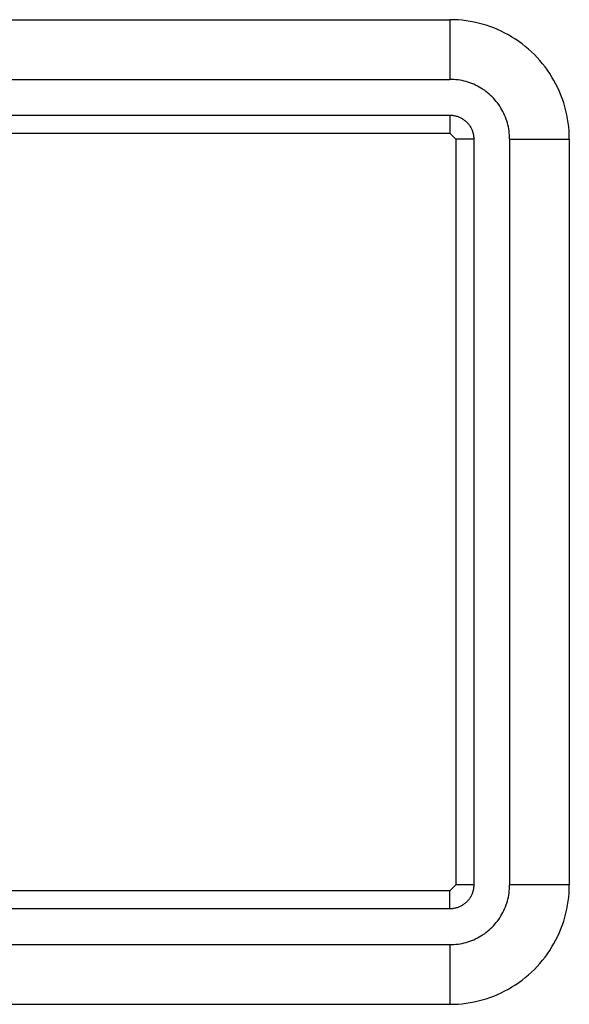
# Model space of a CAD drawing. Extents: x 953 to 1102, y 335 to 551.
# Drawn here: x 954 to 954, y 335 to 335 of the extents above; entities that cross this region are included whole.
import ezdxf

# ---------------------------------------------------------------- set-up
doc = ezdxf.new("R2010")
doc.units = 0
doc.header["$MEASUREMENT"] = 0
doc.layers.add('001', color=7, linetype='CONTINUOUS')

msp = doc.modelspace()

# ---------------------------------------------------------------- linework, layer by layer
at = {"layer": '001'}
for p, q in [((954.0238213, 335.2085664), (954.0316324, 335.2085664)), ((954.0316578, 335.208566), (954.0316324, 335.2085664)), ((954.0316324, 335.2085664), (954.0316324, 335.2081945)), ((954.0316832, 335.2085647), (954.0316578, 335.208566)), ((954.0317085, 335.2085626), (954.0316832, 335.2085647)), ((954.0317337, 335.2085596), (954.0317085, 335.2085626)), ((954.0317588, 335.2085557), (954.0317337, 335.2085596)), ((954.0317838, 335.208551), (954.0317588, 335.2085557)), ((954.0318086, 335.2085454), (954.0317838, 335.208551)), ((954.0318332, 335.208539), (954.0318086, 335.2085454)), ((954.0318575, 335.2085317), (954.0318332, 335.208539)), ((954.0318816, 335.2085236), (954.0318575, 335.2085317)), ((954.0319054, 335.2085147), (954.0318816, 335.2085236)), ((954.0319289, 335.208505), (954.0319054, 335.2085147)), ((954.031952, 335.2084945), (954.0319289, 335.208505)), ((954.0319747, 335.2084832), (954.031952, 335.2084945)), ((954.0319971, 335.2084711), (954.0319747, 335.2084832)), ((954.032019, 335.2084583), (954.0319971, 335.2084711)), ((954.0320405, 335.2084447), (954.032019, 335.2084583)), ((954.0320615, 335.2084304), (954.0320405, 335.2084447)), ((954.032082, 335.2084154), (954.0320615, 335.2084304)), ((954.032102, 335.2083997), (954.032082, 335.2084154)), ((954.0321214, 335.2083834), (954.032102, 335.2083997)), ((954.0321403, 335.2083664), (954.0321214, 335.2083834)), ((954.0321586, 335.2083487), (954.0321403, 335.2083664)), ((954.0321762, 335.2083304), (954.0321586, 335.2083487)), ((954.0321932, 335.2083116), (954.0321762, 335.2083304)), ((954.0322096, 335.2082921), (954.0321932, 335.2083116)), ((954.0322253, 335.2082722), (954.0322096, 335.2082921)), ((954.0322403, 335.2082516), (954.0322253, 335.2082722)), ((954.0322546, 335.2082306), (954.0322403, 335.2082516)), ((954.0238213, 335.2081945), (954.0316324, 335.2081945)), ((954.0316451, 335.2081943), (954.0316324, 335.2081945)), ((954.0316578, 335.2081936), (954.0316451, 335.2081943)), ((954.0316704, 335.2081926), (954.0316578, 335.2081936)), ((954.0316831, 335.2081911), (954.0316704, 335.2081926)), ((954.0316956, 335.2081891), (954.0316831, 335.2081911)), ((954.0317081, 335.2081868), (954.0316956, 335.2081891)), ((954.0317205, 335.208184), (954.0317081, 335.2081868)), ((954.0317328, 335.2081807), (954.0317205, 335.208184)), ((954.0322682, 335.2082092), (954.0322546, 335.2082306)), ((954.032281, 335.2081872), (954.0322682, 335.2082092)), ((954.032293, 335.2081649), (954.032281, 335.2081872)), ((954.0317449, 335.2081771), (954.0317328, 335.2081807)), ((954.031757, 335.2081731), (954.0317449, 335.2081771)), ((954.0317689, 335.2081686), (954.031757, 335.2081731)), ((954.0317806, 335.2081638), (954.0317689, 335.2081686)), ((954.0317922, 335.2081585), (954.0317806, 335.2081638)), ((954.0318036, 335.2081529), (954.0317922, 335.2081585)), ((954.0318147, 335.2081468), (954.0318036, 335.2081529)), ((954.0318257, 335.2081404), (954.0318147, 335.2081468)), ((954.0318365, 335.2081336), (954.0318257, 335.2081404)), ((954.031847, 335.2081265), (954.0318365, 335.2081336)), ((954.0318572, 335.208119), (954.031847, 335.2081265)), ((954.0323043, 335.2081421), (954.032293, 335.2081649)), ((954.0323149, 335.208119), (954.0323043, 335.2081421)), ((954.0318672, 335.2081111), (954.0318572, 335.208119)), ((954.0318769, 335.208103), (954.0318672, 335.2081111)), ((954.0318863, 335.2080944), (954.0318769, 335.208103)), ((954.0318955, 335.2080856), (954.0318863, 335.2080944)), ((954.0319043, 335.2080765), (954.0318955, 335.2080856)), ((954.0319128, 335.2080671), (954.0319043, 335.2080765)), ((954.031921, 335.2080573), (954.0319128, 335.2080671)), ((954.0323246, 335.2080955), (954.0323149, 335.208119)), ((954.0323335, 335.2080717), (954.0323246, 335.2080955)), ((954.0323416, 335.2080476), (954.0323335, 335.2080717)), ((954.0319288, 335.2080473), (954.031921, 335.2080573)), ((954.0319363, 335.2080371), (954.0319288, 335.2080473)), ((954.0319435, 335.2080266), (954.0319363, 335.2080371)), ((954.0319503, 335.2080158), (954.0319435, 335.2080266)), ((954.0319567, 335.2080049), (954.0319503, 335.2080158)), ((954.0319627, 335.2079937), (954.0319567, 335.2080049)), ((954.0323488, 335.2080233), (954.0323416, 335.2080476)), ((954.0323553, 335.2079987), (954.0323488, 335.2080233)), ((954.0323608, 335.2079739), (954.0323553, 335.2079987)), ((954.0238213, 335.2079713), (954.0316324, 335.2079713)), ((954.0316324, 335.2079713), (954.0316324, 335.2078597)), ((954.0316324, 335.2079713), (954.0316375, 335.2079712)), ((954.0316375, 335.2079712), (954.0316426, 335.207971)), ((954.0316426, 335.207971), (954.0316476, 335.2079705)), ((954.0316476, 335.2079705), (954.0316527, 335.2079699)), ((954.0316527, 335.2079699), (954.0316577, 335.2079692)), ((954.0316577, 335.2079692), (954.0316627, 335.2079682)), ((954.0316627, 335.2079682), (954.0316676, 335.2079671)), ((954.0316676, 335.2079671), (954.0316725, 335.2079658)), ((954.0316725, 335.2079658), (954.0316774, 335.2079644)), ((954.0316774, 335.2079644), (954.0316822, 335.2079628)), ((954.0316822, 335.2079628), (954.031687, 335.207961)), ((954.031687, 335.207961), (954.0316917, 335.207959)), ((954.0316917, 335.207959), (954.0316963, 335.2079569)), ((954.0316963, 335.2079569), (954.0317009, 335.2079547)), ((954.0317009, 335.2079547), (954.0317053, 335.2079523)), ((954.0317053, 335.2079523), (954.0317097, 335.2079497)), ((954.0317097, 335.2079497), (954.031714, 335.207947)), ((954.031714, 335.207947), (954.0317182, 335.2079441)), ((954.0317182, 335.2079441), (954.0317223, 335.2079411)), ((954.0317223, 335.2079411), (954.0317263, 335.207938)), ((954.0317263, 335.207938), (954.0317302, 335.2079347)), ((954.0319684, 335.2079823), (954.0319627, 335.2079937)), ((954.0319736, 335.2079708), (954.0319684, 335.2079823)), ((954.0319785, 335.207959), (954.0319736, 335.2079708)), ((954.0319829, 335.2079471), (954.0319785, 335.207959)), ((954.031987, 335.2079351), (954.0319829, 335.2079471)), ((954.0323656, 335.207949), (954.0323608, 335.2079739)), ((954.0323694, 335.2079239), (954.0323656, 335.207949)), ((954.0317302, 335.2079347), (954.031734, 335.2079313)), ((954.031734, 335.2079313), (954.0317376, 335.2079278)), ((954.0317376, 335.2079278), (954.0317412, 335.2079241)), ((954.0317412, 335.2079241), (954.0317446, 335.2079203)), ((954.0317446, 335.2079203), (954.0317478, 335.2079165)), ((954.0317478, 335.2079165), (954.031751, 335.2079125)), ((954.031751, 335.2079125), (954.031754, 335.2079084)), ((954.031754, 335.2079084), (954.0317568, 335.2079042)), ((954.0317568, 335.2079042), (954.0317596, 335.2078999)), ((954.0317596, 335.2078999), (954.0317621, 335.2078955)), ((954.0317621, 335.2078955), (954.0317645, 335.207891)), ((954.0317645, 335.207891), (954.0317668, 335.2078865)), ((954.0317668, 335.2078865), (954.0317689, 335.2078818)), ((954.0317689, 335.2078818), (954.0317708, 335.2078771)), ((954.0317708, 335.2078771), (954.0317726, 335.2078724)), ((954.0319906, 335.2079229), (954.031987, 335.2079351)), ((954.0319938, 335.2079106), (954.0319906, 335.2079229)), ((954.0319966, 335.2078982), (954.0319938, 335.2079106)), ((954.031999, 335.2078857), (954.0319966, 335.2078982)), ((954.0320009, 335.2078732), (954.031999, 335.2078857)), ((954.0323725, 335.2078986), (954.0323694, 335.2079239)), ((954.0323746, 335.2078733), (954.0323725, 335.2078986)), ((954.0238213, 335.2078597), (954.0316324, 335.2078597)), ((954.0316324, 335.2078597), (954.0316696, 335.2078225)), ((954.0317812, 335.2078225), (954.0316696, 335.2078225)), ((954.0316696, 335.2078225), (954.0316696, 335.2031731)), ((954.0317726, 335.2078724), (954.0317742, 335.2078676)), ((954.0317742, 335.2078676), (954.0317757, 335.2078627)), ((954.0317757, 335.2078627), (954.031777, 335.2078578)), ((954.031777, 335.2078578), (954.0317781, 335.2078528)), ((954.0317781, 335.2078528), (954.031779, 335.2078478)), ((954.031779, 335.2078478), (954.0317798, 335.2078428)), ((954.0317798, 335.2078428), (954.0317804, 335.2078378)), ((954.0317804, 335.2078378), (954.0317808, 335.2078327)), ((954.0317808, 335.2078327), (954.0317811, 335.2078276)), ((954.0317811, 335.2078276), (954.0317812, 335.2078225)), ((954.0317812, 335.2078225), (954.0317812, 335.2031731)), ((954.0320024, 335.2078606), (954.0320009, 335.2078732)), ((954.0320035, 335.2078479), (954.0320024, 335.2078606)), ((954.0320041, 335.2078352), (954.0320035, 335.2078479)), ((954.0320044, 335.2078225), (954.0320041, 335.2078352)), ((954.0320044, 335.2078225), (954.0323763, 335.2078225)), ((954.0320044, 335.2078225), (954.0320044, 335.2031731)), ((954.0323759, 335.2078479), (954.0323746, 335.2078733)), ((954.0323763, 335.2078225), (954.0323759, 335.2078479)), ((954.0323763, 335.2078225), (954.0323763, 335.2031731)), ((954.0316696, 335.2031731), (954.0316324, 335.2031359)), ((954.0317812, 335.2031731), (954.0316696, 335.2031731)), ((954.0317798, 335.2031528), (954.031779, 335.2031478)), ((954.0317804, 335.2031579), (954.0317798, 335.2031528)), ((954.0317808, 335.2031629), (954.0317804, 335.2031579)), ((954.0317811, 335.203168), (954.0317808, 335.2031629)), ((954.0317812, 335.2031731), (954.0317811, 335.203168)), ((954.0320035, 335.2031477), (954.0320041, 335.2031604)), ((954.0320041, 335.2031604), (954.0320044, 335.2031731)), ((954.0323763, 335.2031731), (954.0320044, 335.2031731)), ((954.0323759, 335.2031477), (954.0323763, 335.2031731)), ((954.0316324, 335.2031359), (954.0238213, 335.2031359)), ((954.0316324, 335.2030243), (954.0316324, 335.2031359)), ((954.0317568, 335.2030915), (954.031754, 335.2030873)), ((954.0317596, 335.2030957), (954.0317568, 335.2030915)), ((954.0317621, 335.2031001), (954.0317596, 335.2030957)), ((954.0317645, 335.2031046), (954.0317621, 335.2031001)), ((954.0317668, 335.2031092), (954.0317645, 335.2031046)), ((954.0317689, 335.2031138), (954.0317668, 335.2031092)), ((954.0317708, 335.2031185), (954.0317689, 335.2031138)), ((954.0317726, 335.2031232), (954.0317708, 335.2031185)), ((954.0317742, 335.2031281), (954.0317726, 335.2031232)), ((954.0317757, 335.2031329), (954.0317742, 335.2031281)), ((954.031777, 335.2031378), (954.0317757, 335.2031329)), ((954.0317781, 335.2031428), (954.031777, 335.2031378)), ((954.031779, 335.2031478), (954.0317781, 335.2031428)), ((954.0319938, 335.203085), (954.0319966, 335.2030974)), ((954.0319966, 335.2030974), (954.031999, 335.2031099)), ((954.031999, 335.2031099), (954.0320009, 335.2031224)), ((954.0320009, 335.2031224), (954.0320024, 335.203135)), ((954.0320024, 335.203135), (954.0320035, 335.2031477)), ((954.0323694, 335.2030718), (954.0323725, 335.203097)), ((954.0323725, 335.203097), (954.0323746, 335.2031223)), ((954.0323746, 335.2031223), (954.0323759, 335.2031477)), ((954.0316577, 335.2030264), (954.0316527, 335.2030257)), ((954.0316627, 335.2030274), (954.0316577, 335.2030264)), ((954.0316676, 335.2030285), (954.0316627, 335.2030274)), ((954.0316725, 335.2030298), (954.0316676, 335.2030285)), ((954.0316774, 335.2030312), (954.0316725, 335.2030298)), ((954.0316822, 335.2030329), (954.0316774, 335.2030312)), ((954.031687, 335.2030346), (954.0316822, 335.2030329)), ((954.0316917, 335.2030366), (954.031687, 335.2030346)), ((954.0316963, 335.2030387), (954.0316917, 335.2030366)), ((954.0317009, 335.2030409), (954.0316963, 335.2030387)), ((954.0317053, 335.2030434), (954.0317009, 335.2030409)), ((954.0317097, 335.2030459), (954.0317053, 335.2030434)), ((954.031714, 335.2030486), (954.0317097, 335.2030459)), ((954.0317182, 335.2030515), (954.031714, 335.2030486)), ((954.0317223, 335.2030545), (954.0317182, 335.2030515)), ((954.0317263, 335.2030576), (954.0317223, 335.2030545)), ((954.0317302, 335.2030609), (954.0317263, 335.2030576)), ((954.031734, 335.2030643), (954.0317302, 335.2030609)), ((954.0317376, 335.2030678), (954.031734, 335.2030643)), ((954.0317412, 335.2030715), (954.0317376, 335.2030678)), ((954.0317446, 335.2030753), (954.0317412, 335.2030715)), ((954.0317478, 335.2030792), (954.0317446, 335.2030753)), ((954.031751, 335.2030831), (954.0317478, 335.2030792)), ((954.031754, 335.2030873), (954.031751, 335.2030831)), ((954.0319736, 335.2030248), (954.0319785, 335.2030366)), ((954.0319785, 335.2030366), (954.0319829, 335.2030485)), ((954.0319829, 335.2030485), (954.031987, 335.2030605)), ((954.031987, 335.2030605), (954.0319906, 335.2030727)), ((954.0319906, 335.2030727), (954.0319938, 335.203085)), ((954.0323608, 335.2030217), (954.0323656, 335.2030466)), ((954.0323656, 335.2030466), (954.0323694, 335.2030718)), ((954.0316324, 335.2030243), (954.0238213, 335.2030243)), ((954.0316375, 335.2030244), (954.0316324, 335.2030243)), ((954.0316426, 335.2030246), (954.0316375, 335.2030244)), ((954.0316476, 335.2030251), (954.0316426, 335.2030246)), ((954.0316527, 335.2030257), (954.0316476, 335.2030251)), ((954.0319363, 335.2029585), (954.0319435, 335.202969)), ((954.0319435, 335.202969), (954.0319503, 335.2029798)), ((954.0319503, 335.2029798), (954.0319567, 335.2029907)), ((954.0319567, 335.2029907), (954.0319627, 335.2030019)), ((954.0319627, 335.2030019), (954.0319684, 335.2030133)), ((954.0319684, 335.2030133), (954.0319736, 335.2030248)), ((954.0323416, 335.202948), (954.0323488, 335.2029723)), ((954.0323488, 335.2029723), (954.0323553, 335.2029969)), ((954.0323553, 335.2029969), (954.0323608, 335.2030217)), ((954.0318863, 335.2029012), (954.0318955, 335.20291)), ((954.0318955, 335.20291), (954.0319043, 335.2029191)), ((954.0319043, 335.2029191), (954.0319128, 335.2029286)), ((954.0319128, 335.2029286), (954.031921, 335.2029383)), ((954.031921, 335.2029383), (954.0319288, 335.2029483)), ((954.0319288, 335.2029483), (954.0319363, 335.2029585)), ((954.0323246, 335.2029001), (954.0323335, 335.2029239)), ((954.0323335, 335.2029239), (954.0323416, 335.202948)), ((954.0317922, 335.2028371), (954.0318036, 335.2028428)), ((954.0318036, 335.2028428), (954.0318147, 335.2028488)), ((954.0318147, 335.2028488), (954.0318257, 335.2028552)), ((954.0318257, 335.2028552), (954.0318365, 335.202862)), ((954.0318365, 335.202862), (954.031847, 335.2028691)), ((954.031847, 335.2028691), (954.0318572, 335.2028766)), ((954.0318572, 335.2028766), (954.0318672, 335.2028845)), ((954.0318672, 335.2028845), (954.0318769, 335.2028927)), ((954.0318769, 335.2028927), (954.0318863, 335.2029012)), ((954.032293, 335.2028307), (954.0323043, 335.2028535)), ((954.0323043, 335.2028535), (954.0323149, 335.2028766)), ((954.0323149, 335.2028766), (954.0323246, 335.2029001)), ((954.0238213, 335.2028011), (954.0316324, 335.2028011)), ((954.0316324, 335.2028011), (954.0316451, 335.2028013)), ((954.0316324, 335.2028011), (954.0316324, 335.2024292)), ((954.0316451, 335.2028013), (954.0316578, 335.202802)), ((954.0316578, 335.202802), (954.0316704, 335.202803)), ((954.0316704, 335.202803), (954.0316831, 335.2028046)), ((954.0316831, 335.2028046), (954.0316956, 335.2028065)), ((954.0316956, 335.2028065), (954.0317081, 335.2028089)), ((954.0317081, 335.2028089), (954.0317205, 335.2028116)), ((954.0317205, 335.2028116), (954.0317328, 335.2028149)), ((954.0317328, 335.2028149), (954.0317449, 335.2028185)), ((954.0317449, 335.2028185), (954.031757, 335.2028225)), ((954.031757, 335.2028225), (954.0317689, 335.202827)), ((954.0317689, 335.202827), (954.0317806, 335.2028318)), ((954.0317806, 335.2028318), (954.0317922, 335.2028371)), ((954.0322546, 335.202765), (954.0322682, 335.2027864)), ((954.0322682, 335.2027864), (954.032281, 335.2028084)), ((954.032281, 335.2028084), (954.032293, 335.2028307)), ((954.0322096, 335.2027035), (954.0322253, 335.2027235)), ((954.0322253, 335.2027235), (954.0322403, 335.202744)), ((954.0322403, 335.202744), (954.0322546, 335.202765)), ((954.0321586, 335.2026469), (954.0321762, 335.2026652)), ((954.0321762, 335.2026652), (954.0321932, 335.202684)), ((954.0321932, 335.202684), (954.0322096, 335.2027035)), ((954.032102, 335.2025959), (954.0321214, 335.2026122)), ((954.0321214, 335.2026122), (954.0321403, 335.2026293)), ((954.0321403, 335.2026293), (954.0321586, 335.2026469)), ((954.0319971, 335.2025245), (954.032019, 335.2025373)), ((954.032019, 335.2025373), (954.0320405, 335.2025509)), ((954.0320405, 335.2025509), (954.0320615, 335.2025652)), ((954.0320615, 335.2025652), (954.032082, 335.2025802)), ((954.032082, 335.2025802), (954.032102, 335.2025959)), ((954.0318816, 335.202472), (954.0319054, 335.2024809)), ((954.0319054, 335.2024809), (954.0319289, 335.2024906)), ((954.0319289, 335.2024906), (954.031952, 335.2025011)), ((954.031952, 335.2025011), (954.0319747, 335.2025124)), ((954.0319747, 335.2025124), (954.0319971, 335.2025245)), ((954.0238213, 335.2024292), (954.0316324, 335.2024292)), ((954.0316324, 335.2024292), (954.0316578, 335.2024296)), ((954.0316578, 335.2024296), (954.0316832, 335.2024309)), ((954.0316832, 335.2024309), (954.0317085, 335.202433)), ((954.0317085, 335.202433), (954.0317337, 335.202436)), ((954.0317337, 335.202436), (954.0317588, 335.2024399)), ((954.0317588, 335.2024399), (954.0317838, 335.2024446)), ((954.0317838, 335.2024446), (954.0318086, 335.2024502)), ((954.0318086, 335.2024502), (954.0318332, 335.2024566)), ((954.0318332, 335.2024566), (954.0318575, 335.2024639)), ((954.0318575, 335.2024639), (954.0318816, 335.202472))]:
    msp.add_line(p, q, dxfattribs=at)

doc.saveas('drawing.dxf')
